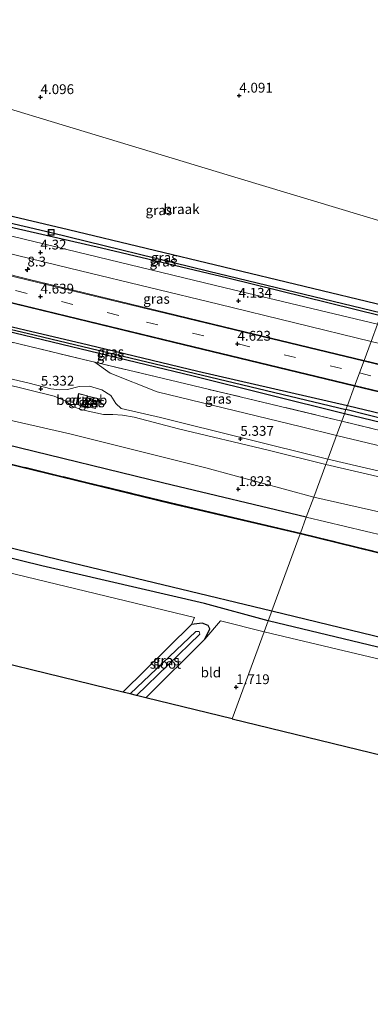
# Model space of a CAD drawing. Units: metres. Extents: x 249999 to 254522, y 606249 to 609473.
# Drawn here: x 250595 to 250684, y 606969 to 607220 of the extents above; entities that cross this region are included whole.
import ezdxf
from ezdxf.enums import TextEntityAlignment as Align

# ---------------------------------------------------------------- set-up
doc = ezdxf.new("R2010")
doc.units = ezdxf.units.M
doc.linetypes.add('IE-TERREINAFSCHEIDING', pattern=[10, 8, -2])
doc.linetypes.add('VW-3-9_STREEP', pattern=[12, 3, -9])
doc.layers.get('0').update_dxf_attribs({"lineweight": 25})
for name, color, linetype, lineweight in [('B-ME-AM-KILOMETR-S-B1', 7, 'Continuous', 18), ('B-ME-GW-HOOGTEPUNT-S-B1', 10, 'Continuous', 25), ('B-ME-GW-INSTEEKWATERGANG-L-B1', 10, 'Continuous', 25), ('B-ME-GW-KRUINLIJN-L-B1', 93, 'Continuous', 18), ('B-ME-GW-TEENLIJN-L-B1', 93, 'Continuous', 18), ('B-ME-GW-WATERGANG-GREPPEL-L-B1', 10, 'Continuous', 25), ('B-ME-IE-GRASLAND-GV-B6', 93, 'Continuous', 18), ('B-ME-IE-GRONDWERKLIJN-GROND_INGERICHT-GV-B6', 253, 'Continuous', 18), ('B-ME-IE-GRONDWERKLIJN-GROND_NIETINGERICHT-GV-B6', 253, 'Continuous', 18), ('B-ME-IE-HULPGEOMETRIE-L-B1', 53, 'Continuous', 18), ('B-ME-IE-INRICHTINGSELEMENT-S-B1', 253, 'Continuous', 18), ('B-ME-IE-TERREINAFSCHEIDING-DOORGANG-L-B1', 8, 'IE-TERREINAFSCHEIDING-KUNSTMATIG-OPEN', 18), ('B-ME-IE-TERREINAFSCHEIDING-RASTERHEKWERK-L-B1', 8, 'IE-TERREINAFSCHEIDING', 18), ('B-ME-KG-KADASTRAAL-DAKRAND-L-B1', 13, 'Continuous', 18), ('B-ME-KG-KADASTRAAL-OPNAMEDTMGRENS-L-B1', 10, 'Continuous', 25), ('B-ME-OB-BESCHOEIING-GV-B6', 10, 'Continuous', 25), ('B-ME-OG-BEBOUWING-GV-B6', 173, 'Continuous', 18), ('B-ME-OG-BEBOUWING-S-B1', 173, 'Continuous', 18), ('B-ME-OG-WATER-GV-B6', 153, 'Continuous', 18), ('B-ME-VH-VERH_SOORT-BETON-OVERIG-GV-B6', 8, 'IE-TERREINAFSCHEIDING-NATUURLIJK-HOUTWAL', 18), ('B-ME-VH-VERH_SOORT-BITUMEN-GV-B6', 8, 'IE-TERREINAFSCHEIDING-NATUURLIJK-HOUTWAL', 18), ('B-ME-VW-MARKERING-39STREEP-015-L-B1', 255, 'VW-3-9_STREEP', 18), ('B-ME-VW-MARKERING-STREEP-015-L-B1', 7, 'Continuous', 18)]:
    doc.layers.add(name, color=color, linetype=linetype, lineweight=lineweight)
doc.styles.add('NLCS-ISO', font='NLCS-ISO.TTF')
doc.linetypes.add('IE-TERREINAFSCHEIDING-KUNSTMATIG-OPEN', pattern='A,7,-1.5,[67,NLCS.SHX,S=0.75,R=0,X=0,Y=0],-1.5', length=10)
doc.linetypes.add('IE-TERREINAFSCHEIDING-NATUURLIJK-HOUTWAL', pattern='A,7,-1.5,[67,NLCS.SHX,S=0.75,R=45,X=0,Y=0],-1.5,7,-1.5,[70,NLCS.SHX,S=0.75,R=0,X=0,Y=0],-1.5', length=20)

# ---------------------------------------------------------------- blocks, each defined once
blk = doc.blocks.new('dtb')
blk.add_circle((0, 0), 0.75)
blk = doc.blocks.new('put')
for p, q in [((0.75, 0.75), (-0.75, 0.75)), ((-0.75, 0.75), (-0.75, -0.75)), ((0.75, -0.75), (0.75, 0.75)), ((-0.75, -0.75), (0.75, -0.75))]:
    blk.add_line(p, q)
blk.add_lwpolyline([(-0.625, 0.625), (0.625, 0.625), (0.625, -0.625), (-0.625, -0.625)], close=True)
blk = doc.blocks.new('hecto')
for p, q in [((0, 0.625), (-0.625, 0)), ((0, -0.625), (0, 0.625)), ((-0.625, 0), (0.625, 0)), ((0.625, 0), (0, -0.625))]:
    blk.add_line(p, q)
blk = doc.blocks.new('hoogtepunt')
for p, q in [((-0.5, 0), (0.5, 0)), ((0, 0.5), (0, -0.5))]:
    blk.add_line(p, q)

msp = doc.modelspace()

# ---------------------------------------------------------------- linework, layer by layer
at = {"layer": 'B-ME-GW-INSTEEKWATERGANG-L-B1'}
for points in [[(250686.34, 607144.463, 3.791), (250647.511, 607154.008, 3.823), (250615.349, 607161.666, 3.897), (250577.9, 607170.292, 4.225), (250575.633, 607171.333, 4.257), (250575.313, 607172.072, 4.321), (250575.644, 607173.036, 4.335), (250576.936, 607173.415, 4.271), (250579.269, 607172.96, 4.091), (250606.942, 607166.453, 3.911), (250646.467, 607156.959, 3.907), (250687.316, 607147.115, 3.735)], [(250667.452, 607093.125, 1.541), (250631.204, 607101.782, 1.447), (250590.938, 607111.644, 1.459), (250551.715, 607121.452, 1.547), (250509.955, 607131.729, 1.703), (250493.267, 607135.851, 1.687), (250459.998, 607144.08, 1.655), (250434.07, 607150.331, 1.641), (250417.705, 607153.497, 1.637), (250401.134, 607156.042, 1.599), (250380.936, 607159.04, 1.563)], [(250677.146, 607119.476, 4.041), (250638.712, 607129.077, 4.152), (250590.883, 607140.662, 4.192), (250559.062, 607148.411, 4.188), (250557.472, 607148.912, 4.214), (250557.508, 607149.143, 4.214), (250557.588, 607149.655, 4.214), (250558.398, 607149.964, 4.218), (250578.121, 607145.079, 4.196), (250612.077, 607137.069, 4.106), (250639.894, 607130.379, 4.044), (250677.941, 607121.636, 4.062)], [(250657.734, 607066.714, 1.204), (250641.53, 607071.124, 0.959), (250600.218, 607080.787, 1.145), (250569.418, 607088.34, 1.131), (250542.744, 607094.925, 1.141), (250505.909, 607104, 1.147), (250472.269, 607112.177, 0.949), (250438.89, 607120.168, 1.063), (250415.99, 607125.839, 0.811), (250404.863, 607128.189, 0.717), (250375.361, 607132.205, 0.971)], [(250677.941, 607121.636, 4.062), (250716.806, 607112.268, 4.02), (250758.807, 607102.038, 3.893), (250797.769, 607092.493, 3.863), (250841.763, 607081.812, 3.784), (250882.71, 607072.111, 3.807), (250930.316, 607060.527, 3.795), (250963.721, 607052.635, 3.762)], [(250963.031, 607050.528, 3.644), (250921.943, 607060.374, 3.724), (250882.766, 607069.479, 3.881), (250841.653, 607079.729, 3.847), (250797.592, 607090.439, 3.833), (250758.633, 607099.93, 3.961), (250716.578, 607109.97, 4.023), (250677.146, 607119.476, 4.041)], [(250626.618, 607047.169, 1.5), (250641.663, 607062.054, 1.292), (250642.908, 607064.688, 1.264), (250642.533, 607065.543, 1.254), (250640.96, 607066.151, 1.18), (250638.266, 607065.846, 1.176), (250620.786, 607048.592, 1.352)], [(250945.429, 606996.682, 1.726), (250870.027, 607014.934, 1.668), (250830.62, 607024.936, 1.282), (250805.501, 607031.263, 1.217), (250790.57, 607034.679, 0.892), (250751.37, 607044.167, 1.233), (250711.089, 607053.929, 1.184), (250657.734, 607066.714, 1.204)]]:
    msp.add_polyline3d(points, dxfattribs=at)
at = {"layer": 'B-ME-GW-KRUINLIJN-L-B1'}
for points in [[(250672.913, 607107.969, 5.372), (250630.402, 607118.544, 5.306), (250620.323, 607120.875, 5.306), (250619.026, 607122.092, 5.332), (250617.709, 607124.11, 5.33), (250615.438, 607125.588, 5.324), (250612.283, 607126.515, 5.308), (250609.704, 607126.481, 5.298), (250606.715, 607125.679, 5.288), (250604.778, 607125.581, 5.286), (250602.496, 607125.828, 5.29), (250596.956, 607127.271, 5.282), (250554.569, 607137.247, 5.236), (250502.862, 607150.232, 5.206), (250497.262, 607151.757, 5.262), (250494.825, 607153.333, 5.29), (250493.065, 607154.369, 5.288), (250491.056, 607154.972, 5.294), (250488.478, 607155.41, 5.276), (250486.257, 607154.886, 5.228), (250484.788, 607154.535, 5.216), (250481.252, 607155.339, 5.166), (250447.746, 607163.678, 5.13), (250420.839, 607168.993, 5.128)], [(250672.414, 607106.611, 5.384), (250657.751, 607110.228, 5.247), (250634.919, 607115.633, 5.335), (250623.673, 607118.618, 5.297), (250620.675, 607119.158, 5.317), (250618.276, 607119.351, 5.343), (250615.844, 607119.331, 5.387), (250610.407, 607120.503, 5.367), (250608.007, 607121.385, 5.353), (250606.125, 607122.803, 5.339), (250603.303, 607124.003, 5.343), (250563.674, 607133.767, 5.301), (250529.56, 607141.691, 5.339), (250498.678, 607149.186, 5.271), (250496.66, 607149.5, 5.273), (250495.464, 607149.034, 5.279), (250493.526, 607148.465, 5.225), (250491.058, 607148.451, 5.153), (250488.494, 607149.213, 5.179), (250486.805, 607150.237, 5.191), (250484.236, 607152.596, 5.231), (250455.248, 607159.686, 5.117), (250422.733, 607166.238, 5.101)], [(250672.414, 607106.611, 5.384), (250704.587, 607099.083, 5.248), (250725.348, 607093.844, 5.175), (250727.325, 607092.92, 5.256), (250729.988, 607091.543, 5.312), (250732.551, 607090.556, 5.388), (250734.818, 607090.121, 5.402), (250736.501, 607090.069, 5.391), (250738.061, 607090.229, 5.349), (250740.932, 607090.335, 5.207), (250761.67, 607085.292, 5.238), (250789.841, 607078.436, 5.166)], [(250790.22, 607079.632, 5.193), (250752.134, 607088.857, 5.341), (250742.92, 607091.245, 5.331), (250740.679, 607092.362, 5.372), (250737.964, 607094.241, 5.441), (250733.726, 607096.05, 5.369), (250730.64, 607096.062, 5.305), (250727.059, 607095.725, 5.29), (250711.582, 607098.922, 5.316), (250672.913, 607107.969, 5.372)], [(250667.452, 607093.125, 1.541), (250697.448, 607086.048, 1.472), (250730.112, 607078.605, 1.579), (250765.398, 607069.937, 1.438), (250799.283, 607061.732, 1.554), (250830.93, 607054.777, 1.779), (250858.683, 607047.752, 1.782), (250870.997, 607044.2, 1.82), (250891.47, 607039.91, 2.163), (250911.372, 607035.091, 2.091), (250954.432, 607024.222, 2.105)]]:
    msp.add_polyline3d(points, dxfattribs=at)
at = {"layer": 'B-ME-GW-TEENLIJN-L-B1'}
for points in [[(250669.354, 607098.294, 2.218), (250641.864, 607105.761, 2.25), (250607.283, 607114.411, 2.2), (250574.091, 607121.975, 2.154), (250531.528, 607132.449, 2.196), (250494.499, 607141.444, 2.19), (250484.458, 607143.553, 2.188), (250459.139, 607150.216, 2.166), (250432.579, 607156.13, 2.132), (250402.599, 607161.272, 2.08), (250382.086, 607164.577, 2.064)], [(250675.115, 607113.955, 4.466), (250666.23, 607116.137, 4.501), (250629.56, 607125.112, 4.459), (250617.566, 607129.809, 4.367), (250613.625, 607132.67, 4.297)], [(250675.115, 607113.955, 4.466), (250688.973, 607110.675, 4.379), (250729.361, 607100.975, 4.366), (250737.457, 607098.903, 4.372), (250757.192, 607093.569, 4.24), (250797.222, 607084.154, 4.062), (250845.655, 607072.138, 4.15), (250848.298, 607071.275, 4.157), (250850.538, 607071.278, 4.15), (250854.045, 607071.566, 4.11), (250856.723, 607071.41, 4.092), (250860.39, 607070.324, 4.135), (250862.929, 607068.467, 4.16), (250865.679, 607067.106, 4.186), (250896.154, 607060.091, 4.071), (250935.489, 607050.733, 4.073), (250961.101, 607044.622, 4.057)], [(250669.354, 607098.294, 2.218), (250702.076, 607090.829, 2.11), (250740.21, 607081.716, 2.156), (250777.369, 607073.127, 2.155), (250813.542, 607064.666, 2.249), (250845.528, 607057.192, 2.45), (250876.324, 607048.869, 2.371), (250895.529, 607044.293, 2.712), (250899.69, 607044.675, 3.048), (250916.401, 607044.869, 4.318), (250927.591, 607044.489, 5.074), (250935.544, 607043.705, 5.44)]]:
    msp.add_polyline3d(points, dxfattribs=at)
at = {"layer": 'B-ME-GW-WATERGANG-GREPPEL-L-B1'}
for points in [[(250576.435, 607171.773, 3.769), (250602.572, 607165.707, 3.357), (250642.65, 607155.801, 3.353), (250686.605, 607145.183, 3.173)], [(250558.453, 607148.958, 3.739), (250596.43, 607139.996, 3.739), (250677.553, 607120.578, 3.687)], [(250963.322, 607051.418, 3.277), (250933.154, 607058.569, 3.344), (250887.911, 607069.383, 3.361), (250854.068, 607077.623, 3.44), (250790.904, 607093.024, 3.611), (250764.432, 607099.556, 3.611), (250693.52, 607116.533, 3.611), (250677.553, 607120.578, 3.687)]]:
    msp.add_polyline3d(points, dxfattribs=at)
at = {"layer": 'B-ME-IE-GRASLAND-GV-B6'}
for points in [[(250686.34, 607144.463, 3.791), (250685.548, 607142.309, 4.077), (250646.797, 607151.583, 4.111), (250611.829, 607160.077, 4.185), (250573.572, 607169.336, 4.449), (250581.347, 607200.392, 4.607), (250583.572, 607199.717, 4.673), (250579.479, 607182.988, 4.489), (250576.936, 607173.415, 4.271), (250575.644, 607173.036, 4.335), (250575.313, 607172.072, 4.321), (250575.633, 607171.333, 4.257), (250577.9, 607170.292, 4.225), (250615.349, 607161.666, 3.897), (250647.511, 607154.008, 3.823), (250686.34, 607144.463, 3.791)], [(250417.534, 607186.781, 4.93), (250454.033, 607179.5, 4.942), (250485.714, 607172.714, 4.904), (250524.767, 607163.912, 4.786), (250563.743, 607154.612, 4.678), (250587.504, 607148.88, 4.572), (250633.65, 607137.667, 4.584), (250679.731, 607126.5, 4.454)], [(250679.731, 607126.5, 4.454), (250677.941, 607121.636, 4.062), (250639.894, 607130.379, 4.044), (250612.077, 607137.069, 4.106), (250578.121, 607145.079, 4.196), (250558.398, 607149.964, 4.218), (250557.588, 607149.655, 4.214), (250557.508, 607149.143, 4.214), (250557.472, 607148.912, 4.214), (250559.062, 607148.411, 4.188), (250590.883, 607140.662, 4.192), (250638.712, 607129.077, 4.152), (250677.146, 607119.476, 4.041), (250676.471, 607117.639, 4.209), (250632.954, 607128.044, 4.257), (250613.625, 607132.67, 4.297), (250612.518, 607132.936, 4.299), (250586.538, 607139.154, 4.353), (250536.964, 607150.938, 4.459), (250498.94, 607159.364, 4.529), (250446.408, 607171.246, 4.561), (250425.594, 607175.178, 4.579)], [(250687.316, 607147.115, 3.735), (250686.605, 607145.183, 3.173), (250642.65, 607155.801, 3.353), (250602.572, 607165.707, 3.357), (250576.435, 607171.773, 3.769), (250575.313, 607172.072, 4.321), (250575.644, 607173.036, 4.335), (250576.936, 607173.415, 4.271), (250579.269, 607172.96, 4.091), (250606.942, 607166.453, 3.911), (250646.467, 607156.959, 3.907), (250687.316, 607147.115, 3.735)], [(250686.605, 607145.183, 3.173), (250686.34, 607144.463, 3.791), (250647.511, 607154.008, 3.823), (250615.349, 607161.666, 3.897), (250577.9, 607170.292, 4.225), (250575.633, 607171.333, 4.257), (250575.313, 607172.072, 4.321), (250576.435, 607171.773, 3.769), (250602.572, 607165.707, 3.357), (250642.65, 607155.801, 3.353), (250686.605, 607145.183, 3.173)], [(250683.929, 607137.909, 4.11), (250682.157, 607133.093, 4.512), (250649.147, 607141.08, 4.6), (250596.363, 607153.908, 4.612), (250583.59, 607157.094, 4.71), (250580.736, 607158.554, 4.656), (250576.31, 607161.092, 4.616), (250577.077, 607162.061, 4.602), (250575.93, 607163.074, 4.584), (250574.766, 607164.451, 4.468), (250610.048, 607155.873, 4.226), (250645.092, 607147.403, 4.182), (250683.929, 607137.909, 4.11)], [(250672.414, 607106.611, 5.384), (250669.354, 607098.294, 2.218), (250641.864, 607105.761, 2.25), (250607.283, 607114.411, 2.2), (250574.091, 607121.975, 2.154), (250531.528, 607132.449, 2.196), (250494.499, 607141.444, 2.19), (250496.66, 607149.5, 5.273), (250498.678, 607149.186, 5.271), (250529.56, 607141.691, 5.339), (250563.674, 607133.767, 5.301), (250603.303, 607124.003, 5.343), (250606.125, 607122.803, 5.339), (250608.007, 607121.385, 5.353), (250610.407, 607120.503, 5.367), (250615.844, 607119.331, 5.387), (250618.276, 607119.351, 5.343), (250620.675, 607119.158, 5.317), (250623.673, 607118.618, 5.297), (250634.919, 607115.633, 5.335), (250657.751, 607110.228, 5.247), (250672.414, 607106.611, 5.384)], [(250677.553, 607120.578, 3.687), (250677.146, 607119.476, 4.041), (250638.712, 607129.077, 4.152), (250590.883, 607140.662, 4.192), (250559.062, 607148.411, 4.188), (250557.472, 607148.912, 4.214), (250557.508, 607149.143, 4.214), (250558.453, 607148.958, 3.739), (250596.43, 607139.996, 3.739), (250677.553, 607120.578, 3.687)], [(250677.941, 607121.636, 4.062), (250677.553, 607120.578, 3.687), (250596.43, 607139.996, 3.739), (250558.453, 607148.958, 3.739), (250557.508, 607149.143, 4.214), (250557.588, 607149.655, 4.214), (250558.398, 607149.964, 4.218), (250578.121, 607145.079, 4.196), (250612.077, 607137.069, 4.106), (250639.894, 607130.379, 4.044), (250677.941, 607121.636, 4.062)], [(250665.947, 607089.067, -0.211), (250665.912, 607088.973, -0.211), (250632.787, 607096.764, -0.303), (250594.854, 607106.009, -0.303), (250554.901, 607115.786, -0.303), (250491.894, 607130.932, -0.303), (250485.18, 607132.521, -0.303), (250443.433, 607142.651, -0.303), (250424.301, 607147.155, -0.303)], [(250424.322, 607147.252, -0.303), (250443.456, 607142.749, -0.303), (250485.203, 607132.619, -0.303), (250491.917, 607131.029, -0.303), (250554.925, 607115.883, -0.303), (250594.877, 607106.106, -0.303), (250632.811, 607096.861, -0.303), (250665.947, 607089.067, -0.211)], [(250669.354, 607098.294, 2.218), (250667.452, 607093.125, 1.541), (250631.204, 607101.782, 1.447), (250590.938, 607111.644, 1.459), (250551.715, 607121.452, 1.547), (250509.955, 607131.729, 1.703), (250493.267, 607135.851, 1.687), (250494.131, 607139.306, 2.023), (250494.499, 607141.444, 2.19), (250531.528, 607132.449, 2.196), (250574.091, 607121.975, 2.154), (250607.283, 607114.411, 2.2), (250641.864, 607105.761, 2.25), (250669.354, 607098.294, 2.218)], [(250586.538, 607139.154, 4.353), (250612.518, 607132.936, 4.299), (250613.625, 607132.67, 4.297), (250617.566, 607129.809, 4.367), (250629.56, 607125.112, 4.459), (250666.23, 607116.137, 4.501), (250675.115, 607113.955, 4.466)], [(250675.115, 607113.955, 4.466), (250672.913, 607107.969, 5.372), (250630.402, 607118.544, 5.306), (250620.323, 607120.875, 5.306), (250619.026, 607122.092, 5.332), (250617.709, 607124.11, 5.33), (250615.438, 607125.588, 5.324), (250612.283, 607126.515, 5.308), (250609.704, 607126.481, 5.298), (250606.715, 607125.679, 5.288), (250604.778, 607125.581, 5.286), (250602.496, 607125.828, 5.29), (250596.956, 607127.271, 5.282), (250554.569, 607137.247, 5.236)], [(250554.569, 607137.247, 5.236), (250596.956, 607127.271, 5.282), (250602.496, 607125.828, 5.29)], [(250682.157, 607133.093, 4.512), (250683.929, 607137.909, 4.11), (250734.339, 607125.82, 4.023), (250776.275, 607115.564, 3.945), (250818.904, 607105.12, 3.896), (250856.864, 607095.976, 3.838), (250918.245, 607081.016, 3.713)], [(250667.452, 607093.125, 1.541), (250665.947, 607089.067, -0.211), (250632.811, 607096.861, -0.303), (250594.877, 607106.106, -0.303), (250554.925, 607115.883, -0.303), (250491.917, 607131.029, -0.303), (250493.267, 607135.851, 1.687), (250509.955, 607131.729, 1.703), (250551.715, 607121.452, 1.547), (250590.938, 607111.644, 1.459), (250631.204, 607101.782, 1.447), (250667.452, 607093.125, 1.541)], [(250602.496, 607125.828, 5.29), (250604.778, 607125.581, 5.286), (250606.715, 607125.679, 5.288), (250609.704, 607126.481, 5.298), (250612.283, 607126.515, 5.308), (250615.438, 607125.588, 5.324), (250617.709, 607124.11, 5.33), (250619.026, 607122.092, 5.332), (250620.323, 607120.875, 5.306), (250630.402, 607118.544, 5.306), (250672.913, 607107.969, 5.372), (250672.414, 607106.611, 5.384), (250657.751, 607110.228, 5.247), (250634.919, 607115.633, 5.335), (250623.673, 607118.618, 5.297), (250620.675, 607119.158, 5.317), (250618.276, 607119.351, 5.343), (250615.844, 607119.331, 5.387), (250610.407, 607120.503, 5.367), (250608.007, 607121.385, 5.353), (250606.125, 607122.803, 5.339), (250603.303, 607124.003, 5.343), (250563.674, 607133.767, 5.301)], [(250676.471, 607117.639, 4.209), (250675.115, 607113.955, 4.466), (250666.23, 607116.137, 4.501), (250629.56, 607125.112, 4.459), (250617.566, 607129.809, 4.367), (250613.625, 607132.67, 4.297), (250632.954, 607128.044, 4.257), (250676.471, 607117.639, 4.209)], [(250917.57, 607076.106, 4.055), (250857.188, 607090.719, 4.209), (250817.984, 607100.261, 4.255), (250775.227, 607110.654, 4.302), (250733.596, 607120.752, 4.369), (250682.157, 607133.093, 4.512)], [(250415.99, 607125.839, 0.811), (250438.89, 607120.168, 1.063), (250472.269, 607112.177, 0.949), (250505.909, 607104, 1.147), (250542.744, 607094.925, 1.141), (250569.418, 607088.34, 1.131), (250600.218, 607080.787, 1.145), (250641.53, 607071.124, 0.959), (250657.734, 607066.714, 1.204)], [(250658.655, 607069.183, -0.306), (250657.734, 607066.714, 1.204), (250641.53, 607071.124, 0.959), (250600.218, 607080.787, 1.145), (250569.418, 607088.34, 1.131), (250542.744, 607094.925, 1.141), (250505.909, 607104, 1.147), (250472.269, 607112.177, 0.949), (250438.89, 607120.168, 1.063), (250415.99, 607125.839, 0.811)], [(250425.211, 607126.435, -0.398), (250467.725, 607115.896, -0.398), (250517.232, 607103.687, -0.398), (250564.474, 607092.049, -0.398), (250607.999, 607081.462, -0.398), (250658.655, 607069.183, -0.306)], [(250677.941, 607121.636, 4.062), (250679.731, 607126.5, 4.454), (250731.682, 607114.044, 4.359), (250773.747, 607103.84, 4.293), (250814.769, 607093.815, 4.216), (250855.276, 607083.957, 4.16), (250914.738, 607069.496, 4.032)], [(250608.881, 607121.92, 5.438), (250611.128, 607121.382, 5.438), (250611.774, 607124.081, 5.438), (250609.527, 607124.62, 5.438), (250608.881, 607121.92, 5.438)], [(250611.258, 607121.449, 5.61), (250613.808, 607120.838, 5.61), (250614.416, 607123.372, 5.61), (250611.865, 607123.983, 5.61), (250611.258, 607121.449, 5.61)], [(250677.553, 607120.578, 3.687), (250677.941, 607121.636, 4.062), (250716.806, 607112.268, 4.02), (250758.807, 607102.038, 3.893), (250797.769, 607092.493, 3.863), (250841.763, 607081.812, 3.784), (250882.71, 607072.111, 3.807)], [(250882.71, 607072.111, 3.807), (250841.763, 607081.812, 3.784), (250797.769, 607092.493, 3.863), (250758.807, 607102.038, 3.893), (250716.806, 607112.268, 4.02), (250677.941, 607121.636, 4.062)], [(250657.734, 607066.714, 1.204), (250656.729, 607063.979, 1.407), (250645.592, 607066.729, 1.245), (250641.663, 607062.054, 1.292), (250642.908, 607064.688, 1.264), (250642.533, 607065.543, 1.254), (250640.96, 607066.151, 1.18), (250638.266, 607065.846, 1.176), (250639.043, 607067.574, 1.238), (250606.378, 607075.491, 1.536), (250570.53, 607084.158, 1.334), (250543.875, 607090.63, 1.448), (250516.358, 607097.382, 1.182), (250477.421, 607106.929, 1.412), (250443.647, 607114.946, 1.484), (250422.862, 607119.526, 1.466)], [(250676.471, 607117.639, 4.209), (250677.146, 607119.476, 4.041), (250716.578, 607109.97, 4.023), (250758.633, 607099.93, 3.961), (250797.592, 607090.439, 3.833), (250841.653, 607079.729, 3.847), (250882.766, 607069.479, 3.881)], [(250677.146, 607119.476, 4.041), (250677.553, 607120.578, 3.687), (250693.52, 607116.533, 3.611), (250764.432, 607099.556, 3.611), (250790.904, 607093.024, 3.611), (250854.068, 607077.623, 3.44), (250887.911, 607069.383, 3.361)], [(250882.766, 607069.479, 3.881), (250841.653, 607079.729, 3.847), (250797.592, 607090.439, 3.833), (250758.633, 607099.93, 3.961), (250716.578, 607109.97, 4.023), (250677.146, 607119.476, 4.041)], [(250887.911, 607069.383, 3.361), (250854.068, 607077.623, 3.44), (250790.904, 607093.024, 3.611), (250764.432, 607099.556, 3.611), (250693.52, 607116.533, 3.611), (250677.553, 607120.578, 3.687)], [(250675.115, 607113.955, 4.466), (250676.471, 607117.639, 4.209), (250732.825, 607103.866, 4.095), (250755.794, 607098.243, 4.075), (250796.51, 607088.562, 3.974), (250856.883, 607073.739, 3.959), (250878.098, 607068.813, 3.984)], [(250878.098, 607068.813, 3.984), (250856.883, 607073.739, 3.959), (250796.51, 607088.562, 3.974), (250755.794, 607098.243, 4.075), (250732.825, 607103.866, 4.095), (250676.471, 607117.639, 4.209)], [(250672.913, 607107.969, 5.372), (250675.115, 607113.955, 4.466), (250688.973, 607110.675, 4.379), (250729.361, 607100.975, 4.366), (250737.457, 607098.903, 4.372), (250757.192, 607093.569, 4.24), (250797.222, 607084.154, 4.062), (250845.655, 607072.138, 4.15), (250848.298, 607071.275, 4.157), (250850.538, 607071.278, 4.15), (250854.045, 607071.566, 4.11), (250856.723, 607071.41, 4.092), (250860.39, 607070.324, 4.135), (250862.929, 607068.467, 4.16)], [(250862.929, 607068.467, 4.16), (250860.39, 607070.324, 4.135), (250856.723, 607071.41, 4.092), (250854.045, 607071.566, 4.11), (250850.538, 607071.278, 4.15), (250848.298, 607071.275, 4.157), (250845.655, 607072.138, 4.15), (250797.222, 607084.154, 4.062), (250757.192, 607093.569, 4.24), (250737.457, 607098.903, 4.372), (250729.361, 607100.975, 4.366), (250688.973, 607110.675, 4.379), (250675.115, 607113.955, 4.466)], [(250669.354, 607098.294, 2.218), (250672.414, 607106.611, 5.384), (250704.587, 607099.083, 5.248)], [(250672.414, 607106.611, 5.384), (250672.913, 607107.969, 5.372), (250711.582, 607098.922, 5.316), (250727.059, 607095.725, 5.29), (250730.64, 607096.062, 5.305), (250733.726, 607096.05, 5.369), (250737.964, 607094.241, 5.441), (250740.679, 607092.362, 5.372), (250742.92, 607091.245, 5.331), (250752.134, 607088.857, 5.341), (250790.22, 607079.632, 5.193), (250789.841, 607078.436, 5.166), (250761.67, 607085.292, 5.238), (250740.932, 607090.335, 5.207), (250738.061, 607090.229, 5.349), (250736.501, 607090.069, 5.391), (250734.818, 607090.121, 5.402), (250732.551, 607090.556, 5.388), (250729.988, 607091.543, 5.312), (250727.325, 607092.92, 5.256), (250725.348, 607093.844, 5.175), (250704.587, 607099.083, 5.248), (250672.414, 607106.611, 5.384)], [(250711.582, 607098.922, 5.316), (250672.913, 607107.969, 5.372)], [(250870.997, 607044.2, 1.82), (250858.683, 607047.752, 1.782), (250830.93, 607054.777, 1.779), (250799.283, 607061.732, 1.554), (250765.398, 607069.937, 1.438), (250730.112, 607078.605, 1.579), (250697.448, 607086.048, 1.472), (250667.452, 607093.125, 1.541), (250669.354, 607098.294, 2.218), (250702.076, 607090.829, 2.11), (250740.21, 607081.716, 2.156), (250777.369, 607073.127, 2.155), (250813.542, 607064.666, 2.249), (250845.528, 607057.192, 2.45), (250876.324, 607048.869, 2.371)], [(250876.324, 607048.869, 2.371), (250845.528, 607057.192, 2.45), (250813.542, 607064.666, 2.249), (250777.369, 607073.127, 2.155), (250740.21, 607081.716, 2.156), (250702.076, 607090.829, 2.11), (250669.354, 607098.294, 2.218)], [(250665.947, 607089.067, -0.211), (250667.452, 607093.125, 1.541), (250697.448, 607086.048, 1.472), (250730.112, 607078.605, 1.579), (250765.398, 607069.937, 1.438), (250799.283, 607061.732, 1.554), (250830.93, 607054.777, 1.779), (250858.683, 607047.752, 1.782), (250870.997, 607044.2, 1.82)], [(250665.912, 607088.973, -0.211), (250665.947, 607089.067, -0.211), (250732.957, 607072.636, -0.19), (250792.248, 607058.275, -0.19), (250831.011, 607048.762, -0.19), (250887.459, 607035.109, -0.19)], [(250887.429, 607035.014, -0.152), (250830.98, 607048.667, -0.217), (250792.218, 607058.181, -0.196), (250732.927, 607072.541, -0.187), (250665.912, 607088.973, -0.211)], [(250887.459, 607035.109, -0.19), (250831.011, 607048.762, -0.19), (250792.248, 607058.275, -0.19), (250732.957, 607072.636, -0.19), (250665.947, 607089.067, -0.211)], [(250657.734, 607066.714, 1.204), (250658.655, 607069.183, -0.306), (250696.088, 607060.104, -0.252), (250736.846, 607050.271, -0.276), (250778.491, 607040.272, -0.256), (250820.01, 607030.409, -0.213), (250863.443, 607019.727, -0.229)], [(250620.786, 607048.592, 1.352), (250638.266, 607065.846, 1.176), (250640.96, 607066.151, 1.18), (250642.533, 607065.543, 1.254), (250642.908, 607064.688, 1.264), (250641.663, 607062.054, 1.292), (250626.618, 607047.169, 1.5), (250624.269, 607047.743, 0.202), (250640.373, 607063.361, -0.102), (250640.23, 607064.072, -0.102), (250639.348, 607063.992, -0.102), (250622.63, 607048.143, 0.284), (250620.786, 607048.592, 1.352)], [(250656.729, 607063.979, 1.407), (250657.734, 607066.714, 1.204), (250711.089, 607053.929, 1.184), (250751.37, 607044.167, 1.233), (250790.57, 607034.679, 0.892), (250805.501, 607031.263, 1.217), (250830.62, 607024.936, 1.282), (250870.027, 607014.934, 1.668)], [(250870.027, 607014.934, 1.668), (250830.62, 607024.936, 1.282), (250805.501, 607031.263, 1.217), (250790.57, 607034.679, 0.892), (250751.37, 607044.167, 1.233), (250711.089, 607053.929, 1.184), (250657.734, 607066.714, 1.204)], [(250913.803, 607000.302, 2.046), (250845.423, 607017.716, 1.632), (250821.018, 607023.473, 1.57), (250791.004, 607031.756, 1.209), (250746.061, 607042.522, 1.461), (250702.068, 607053.204, 1.424), (250656.729, 607063.979, 1.407)]]:
    msp.add_polyline3d(points, dxfattribs=at)
at = {"layer": 'B-ME-IE-GRONDWERKLIJN-GROND_INGERICHT-GV-B6'}
for points in [[(250377.972, 607099.022, 1.14), (250399.899, 607121.073, 1.056), (250402.286, 607124.291, 1.122), (250406.584, 607123.258, 1.202), (250422.862, 607119.526, 1.466), (250443.647, 607114.946, 1.484), (250477.421, 607106.929, 1.412), (250516.358, 607097.382, 1.182), (250543.875, 607090.63, 1.448), (250570.53, 607084.158, 1.334), (250606.378, 607075.491, 1.536), (250639.043, 607067.574, 1.238), (250638.266, 607065.846, 1.176), (250620.786, 607048.592, 1.352), (250570.054, 607060.977, 1.604), (250549.942, 607064.96, 1.582), (250500.109, 607074.831, 1.386), (250449.877, 607084.78, 1.58), (250399.911, 607094.677, 1.662), (250377.972, 607099.022, 1.14)], [(250656.729, 607063.979, 1.407), (250648.571, 607041.81, 1.826), (250626.618, 607047.169, 1.5), (250641.663, 607062.054, 1.292), (250645.592, 607066.729, 1.245), (250656.729, 607063.979, 1.407)], [(250656.729, 607063.979, 1.407), (250702.068, 607053.204, 1.424), (250746.061, 607042.522, 1.461), (250791.004, 607031.756, 1.209), (250821.018, 607023.473, 1.57), (250845.423, 607017.716, 1.632), (250913.803, 607000.302, 2.046), (250944.244, 606993.06, 1.907), (250971.725, 606986.338, 1.576), (250972.279, 606983.981, 1.498), (250971.48, 606981.873, 1.386), (250964.017, 606977.426, 1.436), (250954.865, 606972.85, 1.424), (250946.554, 606969.064, 1.336), (250937.151, 606971.364, 1.684), (250898.712, 606980.747, 2.035), (250850.2, 606992.589, 1.717), (250800.532, 607004.714, 1.972), (250750.458, 607016.938, 1.84), (250699.808, 607029.302, 1.778), (250648.571, 607041.81, 1.826), (250656.729, 607063.979, 1.407)]]:
    msp.add_polyline3d(points, dxfattribs=at)
at = {"layer": 'B-ME-IE-GRONDWERKLIJN-GROND_NIETINGERICHT-GV-B6'}
for points in [[(250906.08, 607093.638, 3.497), (250850.546, 607106.874, 3.59), (250808.638, 607117.384, 3.631), (250766.416, 607127.282, 3.61), (250723.216, 607138.45, 3.8), (250687.316, 607147.115, 3.735), (250694.318, 607166.147, 4.08), (250650.147, 607179.537, 4.069), (250600.635, 607194.545, 4.119), (250587.148, 607198.634, 4.119), (250587.695, 607201.266, 4.083), (250593.208, 607225.947, 4.063)], [(250687.316, 607147.115, 3.735), (250646.467, 607156.959, 3.907), (250606.942, 607166.453, 3.911), (250579.269, 607172.96, 4.091), (250587.148, 607198.634, 4.119), (250600.635, 607194.545, 4.119), (250650.147, 607179.537, 4.069), (250694.318, 607166.147, 4.08), (250687.316, 607147.115, 3.735)]]:
    msp.add_polyline3d(points, dxfattribs=at)
at = {"layer": 'B-ME-IE-HULPGEOMETRIE-L-B1'}
for points in [[(250694.318, 607166.147, 4.08), (250650.147, 607179.537, 4.069), (250600.635, 607194.545, 4.119), (250587.148, 607198.634, 4.119)], [(250648.571, 607041.81, 1.826), (250656.729, 607063.979, 1.407), (250657.734, 607066.714, 1.204), (250658.655, 607069.183, -0.306), (250658.679, 607069.28, -0.7), (250665.889, 607088.876, -0.7), (250665.912, 607088.973, -0.211), (250665.947, 607089.067, -0.211), (250667.452, 607093.125, 1.541), (250669.354, 607098.294, 2.218), (250672.414, 607106.611, 5.384), (250672.913, 607107.969, 5.372), (250675.115, 607113.955, 4.466), (250676.471, 607117.639, 4.209), (250677.146, 607119.476, 4.041), (250677.553, 607120.578, 3.687), (250677.941, 607121.636, 4.062), (250679.731, 607126.5, 4.454), (250682.157, 607133.093, 4.512), (250683.929, 607137.909, 4.11)]]:
    msp.add_polyline3d(points, dxfattribs=at)
at = {"layer": 'B-ME-IE-TERREINAFSCHEIDING-DOORGANG-L-B1'}
msp.add_line((250612.518, 607132.936, 4.299), (250613.625, 607132.67, 4.297), dxfattribs=at)
at = {"layer": 'B-ME-IE-TERREINAFSCHEIDING-RASTERHEKWERK-L-B1'}
for points in [[(250612.518, 607132.936, 4.299), (250586.538, 607139.154, 4.353), (250536.964, 607150.938, 4.459), (250498.94, 607159.364, 4.529), (250446.408, 607171.246, 4.561), (250425.594, 607175.178, 4.579), (250399.111, 607179.956, 4.667), (250385.81, 607182.499, 4.655)], [(250665.947, 607089.067, -0.211), (250632.811, 607096.861, -0.303), (250594.877, 607106.106, -0.303), (250554.925, 607115.883, -0.303), (250491.917, 607131.029, -0.303), (250485.203, 607132.619, -0.303), (250443.456, 607142.749, -0.303), (250424.322, 607147.252, -0.303), (250417.156, 607148.767, -0.303), (250409.156, 607150.05, -0.303), (250399.391, 607151.608, -0.303), (250379.947, 607154.347, -0.303)], [(250613.625, 607132.67, 4.297), (250632.954, 607128.044, 4.257), (250676.471, 607117.639, 4.209)], [(250676.471, 607117.639, 4.209), (250732.825, 607103.866, 4.095), (250755.794, 607098.243, 4.075), (250796.51, 607088.562, 3.974), (250856.883, 607073.739, 3.959), (250878.098, 607068.813, 3.984), (250924.657, 607057.462, 3.823), (250962.347, 607048.434, 3.78)], [(250952.77, 607019.165, -0.19), (250938.454, 607022.664, -0.19), (250887.459, 607035.109, -0.19), (250831.011, 607048.762, -0.19), (250792.248, 607058.275, -0.19), (250732.957, 607072.636, -0.19), (250665.947, 607089.067, -0.211)]]:
    msp.add_polyline3d(points, dxfattribs=at)
at = {"layer": 'B-ME-KG-KADASTRAAL-DAKRAND-L-B1'}
msp.add_polyline3d([(250609.564, 607124.559, 7.894), (250611.714, 607124.044, 7.894), (250611.091, 607121.442, 7.894), (250608.941, 607121.957, 7.894), (250609.564, 607124.559, 7.894)], dxfattribs=at)
at = {"layer": 'B-ME-KG-KADASTRAAL-OPNAMEDTMGRENS-L-B1'}
for points in [[(250648.571, 607041.81, 1.826), (250626.618, 607047.169, 1.5), (250624.269, 607047.743, 0.202), (250622.63, 607048.143, 0.284), (250620.786, 607048.592, 1.352), (250570.054, 607060.977, 1.604), (250549.942, 607064.96, 1.582), (250500.109, 607074.831, 1.386), (250449.877, 607084.78, 1.58), (250399.911, 607094.677, 1.662), (250377.972, 607099.022, 1.14), (250375.935, 607099.426, -0.21), (250374.457, 607099.718, -0.21), (250372.274, 607100.15, 1.064), (250368.843, 607100.831, 1.34)], [(250648.571, 607041.81, 1.826), (250699.808, 607029.302, 1.778), (250750.458, 607016.938, 1.84), (250800.532, 607004.714, 1.972), (250850.2, 606992.589, 1.717), (250898.712, 606980.747, 2.035), (250937.151, 606971.364, 1.684)]]:
    msp.add_polyline3d(points, dxfattribs=at)
at = {"layer": 'B-ME-OB-BESCHOEIING-GV-B6'}
for points in [[(250665.912, 607088.973, -0.211), (250665.889, 607088.876, -0.7), (250632.764, 607096.667, -0.701), (250594.831, 607105.912, -0.701), (250554.878, 607115.689, -0.701), (250491.87, 607130.835, -0.701), (250485.156, 607132.424, -0.701), (250443.409, 607142.554, -0.701), (250424.279, 607147.057, -0.701)], [(250424.301, 607147.155, -0.303), (250443.433, 607142.651, -0.303), (250485.18, 607132.521, -0.303), (250491.894, 607130.932, -0.303), (250554.901, 607115.786, -0.303), (250594.854, 607106.009, -0.303), (250632.787, 607096.764, -0.303), (250665.912, 607088.973, -0.211)], [(250658.679, 607069.28, -0.7), (250658.655, 607069.183, -0.306), (250607.999, 607081.462, -0.398), (250564.474, 607092.049, -0.398), (250517.232, 607103.687, -0.398), (250467.725, 607115.896, -0.398), (250425.211, 607126.435, -0.398)], [(250425.232, 607126.532, -0.701), (250467.749, 607115.993, -0.701), (250517.257, 607103.784, -0.701), (250564.497, 607092.146, -0.701), (250608.022, 607081.559, -0.701), (250658.679, 607069.28, -0.7)], [(250665.889, 607088.876, -0.7), (250665.912, 607088.973, -0.211), (250732.927, 607072.541, -0.187), (250792.218, 607058.181, -0.196), (250830.98, 607048.667, -0.217), (250887.429, 607035.014, -0.152)], [(250887.405, 607034.917, -0.347), (250830.957, 607048.57, -0.347), (250792.194, 607058.083, -0.347), (250732.903, 607072.444, -0.347), (250665.889, 607088.876, -0.7)], [(250658.655, 607069.183, -0.306), (250658.679, 607069.28, -0.7), (250696.111, 607060.201, -0.347), (250736.869, 607050.369, -0.347), (250778.515, 607040.37, -0.347), (250820.033, 607030.506, -0.347), (250863.467, 607019.824, -0.347)], [(250863.443, 607019.727, -0.229), (250820.01, 607030.409, -0.213), (250778.491, 607040.272, -0.256), (250736.846, 607050.271, -0.276), (250696.088, 607060.104, -0.252), (250658.655, 607069.183, -0.306)]]:
    msp.add_polyline3d(points, dxfattribs=at)
at = {"layer": 'B-ME-OG-BEBOUWING-GV-B6'}
msp.add_polyline3d([(250611.774, 607124.081, 5.438), (250611.128, 607121.382, 5.438), (250608.881, 607121.92, 5.438), (250609.527, 607124.62, 5.438), (250611.774, 607124.081, 5.438)], dxfattribs=at)
at = {"layer": 'B-ME-OG-WATER-GV-B6'}
for points in [[(250424.279, 607147.057, -0.701), (250443.409, 607142.554, -0.701), (250485.156, 607132.424, -0.701), (250491.87, 607130.835, -0.701), (250554.878, 607115.689, -0.701), (250594.831, 607105.912, -0.701), (250632.764, 607096.667, -0.701), (250665.889, 607088.876, -0.7)], [(250665.889, 607088.876, -0.7), (250658.679, 607069.28, -0.7), (250608.022, 607081.559, -0.701), (250564.497, 607092.146, -0.701), (250517.257, 607103.784, -0.701), (250467.749, 607115.993, -0.701), (250425.232, 607126.532, -0.701)], [(250658.679, 607069.28, -0.7), (250665.889, 607088.876, -0.7), (250732.903, 607072.444, -0.347), (250792.194, 607058.083, -0.347), (250830.957, 607048.57, -0.347), (250887.405, 607034.917, -0.347)], [(250863.467, 607019.824, -0.347), (250820.033, 607030.506, -0.347), (250778.515, 607040.37, -0.347), (250736.869, 607050.369, -0.347), (250696.111, 607060.201, -0.347), (250658.679, 607069.28, -0.7)], [(250640.373, 607063.361, -0.102), (250624.269, 607047.743, 0.202), (250622.63, 607048.143, 0.284), (250639.348, 607063.992, -0.102), (250640.23, 607064.072, -0.102), (250640.373, 607063.361, -0.102)]]:
    msp.add_polyline3d(points, dxfattribs=at)
at = {"layer": 'B-ME-VH-VERH_SOORT-BETON-OVERIG-GV-B6'}
msp.add_polyline3d([(250611.865, 607123.983, 5.61), (250614.416, 607123.372, 5.61), (250613.808, 607120.838, 5.61), (250611.258, 607121.449, 5.61), (250611.865, 607123.983, 5.61)], dxfattribs=at)
at = {"layer": 'B-ME-VH-VERH_SOORT-BITUMEN-GV-B6'}
for points in [[(250679.731, 607126.5, 4.454), (250633.65, 607137.667, 4.584), (250587.504, 607148.88, 4.572), (250563.743, 607154.612, 4.678), (250524.767, 607163.912, 4.786), (250485.714, 607172.714, 4.904), (250454.033, 607179.5, 4.942), (250417.534, 607186.781, 4.93)], [(250573.572, 607169.336, 4.449), (250611.829, 607160.077, 4.185), (250646.797, 607151.583, 4.111), (250685.548, 607142.309, 4.077), (250683.929, 607137.909, 4.11), (250645.092, 607147.403, 4.182), (250610.048, 607155.873, 4.226), (250574.766, 607164.451, 4.468)], [(250583.59, 607157.094, 4.71), (250596.363, 607153.908, 4.612), (250649.147, 607141.08, 4.6), (250682.157, 607133.093, 4.512), (250679.731, 607126.5, 4.454)], [(250679.731, 607126.5, 4.454), (250682.157, 607133.093, 4.512), (250733.596, 607120.752, 4.369), (250775.227, 607110.654, 4.302), (250817.984, 607100.261, 4.255), (250857.188, 607090.719, 4.209), (250917.57, 607076.106, 4.055)], [(250914.738, 607069.496, 4.032), (250855.276, 607083.957, 4.16), (250814.769, 607093.815, 4.216), (250773.747, 607103.84, 4.293), (250731.682, 607114.044, 4.359), (250679.731, 607126.5, 4.454)]]:
    msp.add_polyline3d(points, dxfattribs=at)
at = {"layer": 'B-ME-VW-MARKERING-39STREEP-015-L-B1'}
for points in [[(250388.509, 607195.495, 4.935), (250406, 607192.336, 4.983), (250437.372, 607186.361, 4.973), (250463.207, 607181.14, 4.959), (250486.323, 607176.161, 4.999), (250520.146, 607168.462, 4.869), (250553.819, 607160.498, 4.795), (250593.505, 607150.871, 4.641), (250626.808, 607142.854, 4.631), (250680.988, 607129.918, 4.613)], [(250680.988, 607129.918, 4.613), (250700.46, 607125.095, 4.496), (250747.737, 607113.678, 4.453), (250794.963, 607102.204, 4.406), (250830.355, 607093.596, 4.296), (250865.666, 607085.049, 4.309), (250901.193, 607076.384, 4.169), (250936.597, 607067.931, 4.154), (250966.41, 607060.85, 4.14)]]:
    msp.add_polyline3d(points, dxfattribs=at)
at = {"layer": 'B-ME-VW-MARKERING-STREEP-015-L-B1'}
for points in [[(250387.841, 607192.278, 4.944), (250417.616, 607186.84, 4.93), (250454.101, 607179.707, 4.952), (250485.777, 607172.886, 4.91), (250524.795, 607164.088, 4.786), (250563.765, 607154.754, 4.708), (250587.491, 607149.027, 4.572), (250633.778, 607137.792, 4.584), (250679.773, 607126.722, 4.502)], [(250682.167, 607132.93, 4.532), (250649.131, 607140.901, 4.602), (250596.354, 607153.619, 4.612), (250583.973, 607156.572, 4.7), (250582.502, 607157.14, 4.67), (250579.622, 607158.435, 4.69), (250577.309, 607159.798, 4.658), (250575.329, 607161.363, 4.642), (250574.046, 607162.748, 4.608), (250573.38, 607164.132, 4.552)], [(250967.41, 607063.97, 4.15), (250917.589, 607075.964, 4.151), (250857.211, 607090.522, 4.235), (250817.988, 607100.02, 4.288), (250775.195, 607110.455, 4.388), (250733.5, 607120.527, 4.419), (250682.167, 607132.93, 4.532)], [(250679.773, 607126.722, 4.502), (250731.74, 607114.18, 4.386), (250773.814, 607103.999, 4.345), (250814.833, 607094.027, 4.219), (250855.392, 607084.227, 4.225), (250914.796, 607069.818, 4.085), (250965.36, 607057.67, 4.03)]]:
    msp.add_polyline3d(points, dxfattribs=at)

# ---------------------------------------------------------------- block references
at = {"layer": 'B-ME-AM-KILOMETR-S-B1', "rotation": 90}
msp.add_blockref('hecto', (250596.522, 607156.241, 4.34), dxfattribs=at)
at = {"layer": 'B-ME-GW-HOOGTEPUNT-S-B1', "rotation": 90}
for p in [(250599.853, 607200.147, 4.096), (250599.853, 607200.147, 4.096), (250650.412, 607200.533, 4.091), (250650.412, 607200.533, 4.091), (250599.824, 607160.568, 4.32), (250599.824, 607160.568, 4.32), (250599.847, 607149.344, 4.639), (250599.847, 607149.344, 4.639), (250650.208, 607148.271, 4.134), (250650.208, 607148.271, 4.134), (250649.956, 607137.328, 4.623), (250649.956, 607137.328, 4.623), (250599.932, 607125.876, 5.332), (250599.932, 607125.876, 5.332), (250650.684, 607113.107, 5.337), (250650.684, 607113.107, 5.337), (250650.167, 607100.298, 1.823), (250650.167, 607100.298, 1.823), (250649.63, 607049.842, 1.719), (250649.63, 607049.842, 1.719)]:
    msp.add_blockref('hoogtepunt', p, dxfattribs=at)
at = {"layer": 'B-ME-IE-INRICHTINGSELEMENT-S-B1', "rotation": 90}
msp.add_blockref('put', (250602.572, 607165.707, 3.357), dxfattribs=at)
at = {"layer": 'B-ME-OG-BEBOUWING-S-B1', "rotation": 90}
msp.add_blockref('dtb', (250612.754, 607122.453, 5.61), dxfattribs=at)

# ---------------------------------------------------------------- texts
at = {"layer": 'B-ME-AM-KILOMETR-S-B1', "ltscale": 0.2, "style": 'NLCS-ISO'}
msp.add_text('8.3', height=2.5, dxfattribs=at).set_placement((250596.522, 607156.241, 4.34), align=Align.BOTTOM_LEFT)
at = {"layer": 'B-ME-GW-HOOGTEPUNT-S-B1', "ltscale": 0.2, "style": 'NLCS-ISO'}
for s, p in [('4.091', (250650.412, 607200.533, 4.091)), ('4.091', (250650.412, 607200.533, 4.091)), ('4.096', (250599.853, 607200.147, 4.096)), ('4.096', (250599.853, 607200.147, 4.096)), ('4.32', (250599.824, 607160.568, 4.32)), ('4.32', (250599.824, 607160.568, 4.32)), ('4.639', (250599.847, 607149.344, 4.639)), ('4.639', (250599.847, 607149.344, 4.639)), ('4.134', (250650.208, 607148.271, 4.134)), ('4.134', (250650.208, 607148.271, 4.134)), ('4.623', (250649.956, 607137.328, 4.623)), ('4.623', (250649.956, 607137.328, 4.623)), ('5.332', (250599.932, 607125.876, 5.332)), ('5.332', (250599.932, 607125.876, 5.332)), ('5.337', (250650.684, 607113.107, 5.337)), ('5.337', (250650.684, 607113.107, 5.337)), ('1.823', (250650.167, 607100.298, 1.823)), ('1.823', (250650.167, 607100.298, 1.823)), ('1.719', (250649.63, 607049.842, 1.719)), ('1.719', (250649.63, 607049.842, 1.719))]:
    msp.add_text(s, height=2.5, dxfattribs=at).set_placement(p, align=Align.BOTTOM_LEFT)
at = {"layer": 'B-ME-IE-GRASLAND-GV-B6', "ltscale": 0.2, "style": 'NLCS-ISO'}
for p in [(250629.956, 607171.3505), (250630.959, 607158.2675), (250631.3145, 607159.299), (250629.3475, 607148.772), (250617.7245, 607135.271), (250617.5125, 607134.3095), (250610.3275, 607123.001), (250645.048, 607123.3125), (250612.837, 607122.4105), (250631.847, 607056.66)]:
    msp.add_text('gras', height=2.5, dxfattribs=at).set_placement(p, align=Align.MIDDLE_CENTER)
at = {"layer": 'B-ME-IE-GRONDWERKLIJN-GROND_INGERICHT-GV-B6', "ltscale": 0.2, "style": 'NLCS-ISO'}
msp.add_text('bld', height=2.5, dxfattribs=at).set_placement((250643.1853, 607053.5953), align=Align.MIDDLE_CENTER)
at = {"layer": 'B-ME-IE-GRONDWERKLIJN-GROND_NIETINGERICHT-GV-B6', "ltscale": 0.2, "style": 'NLCS-ISO'}
msp.add_text('braak', height=2.5, dxfattribs=at).set_placement((250635.7212, 607171.6299), align=Align.MIDDLE_CENTER)
at = {"layer": 'B-ME-OG-BEBOUWING-GV-B6', "ltscale": 0.2, "style": 'NLCS-ISO'}
msp.add_text('bed.geb', height=2.5, dxfattribs=at).set_placement((250610.3274, 607123.0008), align=Align.MIDDLE_CENTER)
at = {"layer": 'B-ME-OG-WATER-GV-B6', "ltscale": 0.2, "style": 'NLCS-ISO'}
msp.add_text('sloot', height=2.5, dxfattribs=at).set_placement((250631.6392, 607055.8077), align=Align.MIDDLE_CENTER)
at = {"layer": 'B-ME-VH-VERH_SOORT-BETON-OVERIG-GV-B6', "ltscale": 0.2, "style": 'NLCS-ISO'}
msp.add_text('bet', height=2.5, dxfattribs=at).set_placement((250612.8368, 607122.4106), align=Align.MIDDLE_CENTER)

doc.saveas('drawing.dxf')
